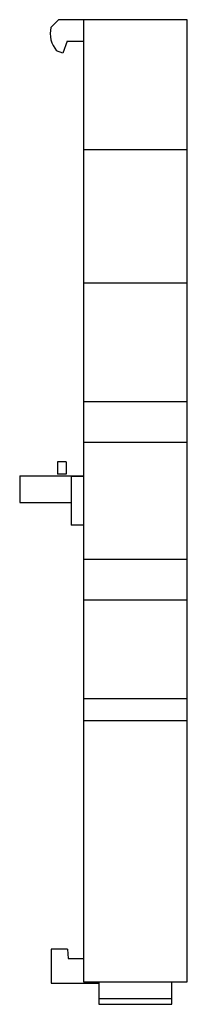
# Model space of a CAD drawing. Units: millimetres. Extents: x 29.4 to 44.6, y 6.9 to 95.9.
import ezdxf

# ---------------------------------------------------------------- set-up
doc = ezdxf.new("R2010")
doc.units = ezdxf.units.MM
doc.header["$LTSCALE"] = 6.726423
doc.layers.add('00_COMPONENTS_1', color=7, linetype='CONTINUOUS')

msp = doc.modelspace()

# ---------------------------------------------------------------- linework, layer by layer
at = {"layer": '00_COMPONENTS_1', "color": 7, "linetype": 'Continuous'}
for p, q in [((32.228, 95.227), (32.91, 95.909)), ((35.165, 95.922), (32.91, 95.909)), ((35.165, 95.927), (35.165, 8.927)), ((44.564, 95.927), (35.165, 95.927)), ((44.564, 8.927), (44.564, 95.927)), ((33.704, 93.987), (33.311, 92.906)), ((33.704, 93.987), (35.165, 93.995)), ((33.311, 92.906), (32.744, 93.113)), ((35.165, 84.192), (44.564, 84.192)), ((35.165, 72.127), (44.564, 72.127)), ((35.165, 61.406), (44.564, 61.406)), ((35.165, 57.723), (44.564, 57.723)), ((32.814, 55.927), (32.814, 54.827)), ((33.614, 55.927), (32.814, 55.927)), ((33.614, 55.927), (33.614, 54.827)), ((29.409, 54.677), (29.409, 52.277)), ((29.409, 54.677), (35.165, 54.677)), ((33.614, 54.827), (32.814, 54.827)), ((34.065, 54.627), (34.065, 50.227)), ((35.165, 54.627), (34.065, 54.627)), ((29.409, 52.277), (34.065, 52.277)), ((35.165, 50.227), (34.065, 50.227)), ((35.165, 47.131), (44.564, 47.131)), ((35.165, 43.448), (44.564, 43.448)), ((35.165, 34.527), (44.564, 34.527)), ((35.165, 32.55), (44.564, 32.55)), ((33.73, 11.882), (32.264, 11.882)), ((32.264, 11.882), (32.264, 8.787)), ((33.73, 11.882), (33.803, 11.019)), ((33.803, 11.019), (35.165, 11.019)), ((35.165, 8.927), (44.564, 8.927)), ((36.564, 8.927), (36.564, 6.883)), ((43.164, 6.883), (43.164, 8.927)), ((32.264, 8.787), (36.564, 8.787)), ((36.564, 7.412), (43.164, 7.412)), ((36.564, 6.883), (43.164, 6.883))]:
    msp.add_line(p, q, dxfattribs=at)
msp.add_arc((34.564, 94.677), 2.4, 166.75199, 220.67849, dxfattribs=at)

doc.saveas('drawing.dxf')
